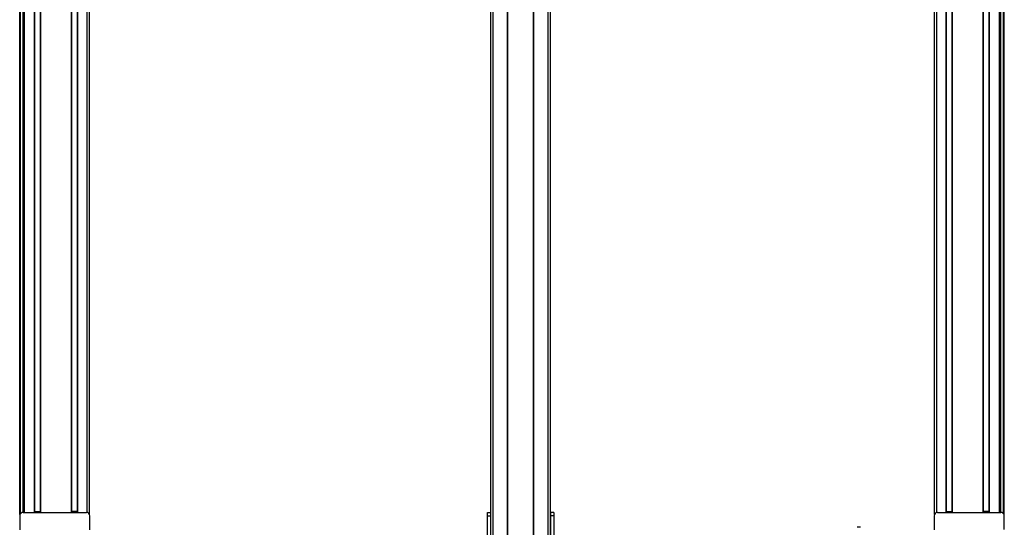
# Model space of a CAD drawing. Extents: x -332 to 1558, y -584 to 1347.
# Drawn here: x -325 to 552, y -71 to 381 of the extents above; entities that cross this region are included whole.
import ezdxf

# ---------------------------------------------------------------- set-up
doc = ezdxf.new("R2010")
doc.units = 0
doc.layers.get('0').update_dxf_attribs({"linetype": 'CONTINUOUS'})

msp = doc.modelspace()

# ---------------------------------------------------------------- linework, layer by layer
at = {"color": 7}
for p, q in [((-324.698547, -59.585449), (-324.698547, 1090.337402)), ((-324.320923, -58.8927), (-324.320923, 1090.337402)), ((-321.844849, -57.662476), (-321.844849, 1090.337402)), ((-320.947327, -57.662476), (-320.947327, 1090.337402)), ((-320.647339, -57.662476), (-320.647339, 1090.337402)), ((-311.691589, -57.662476), (-311.691589, 1090.337402)), ((-311.391541, -57.662476), (-311.391541, 1090.337402)), ((-306.291565, -57.662476), (-306.291565, 1090.337402)), ((-305.991577, -57.662476), (-305.991577, 1090.337402)), ((-278.748962, -57.662476), (-278.748962, 1090.337402)), ((-278.448975, -57.662476), (-278.448975, 1090.337402)), ((-273.348938, -57.662476), (-273.348938, 1090.337402)), ((-273.04895, -57.662476), (-273.04895, 1090.337402)), ((-264.699158, -57.771118), (-264.699158, 1090.337402)), ((-262.699158, -59.585449), (-262.699158, 1090.337402)), ((94.555359, -321.662537), (94.555359, 1090.337402)), ((96.555359, -321.662537), (96.555359, 1090.337402)), ((109.255371, -321.662537), (109.255371, 1090.337402)), ((109.555359, -321.662537), (109.555359, 1090.337402)), ((132.555725, -321.662537), (132.555725, 1090.337402)), ((132.855713, -321.662537), (132.855713, 1090.337402)), ((145.555725, -321.662537), (145.555725, 1090.337402)), ((147.555725, -321.662537), (147.555725, 1090.337402)), ((489.447815, -59.585449), (489.447815, 1090.337402)), ((491.447815, -57.77124), (491.447815, 1090.337402)), ((499.797607, -57.662598), (499.797607, 1090.337402)), ((500.097595, -57.662598), (500.097595, 1090.337402)), ((505.197632, -57.662598), (505.197632, 1090.337402)), ((505.49762, -57.662598), (505.49762, 1090.337402)), ((532.740234, -57.662598), (532.740234, 1090.337402)), ((533.040222, -57.662598), (533.040222, 1090.337402)), ((538.140198, -57.662598), (538.140198, 1090.337402)), ((538.440247, -57.662598), (538.440247, 1090.337402)), ((547.395996, -57.662598), (547.395996, 1090.337402)), ((547.695984, -57.662598), (547.695984, 1090.337402)), ((548.593506, -57.662598), (548.593506, 1090.337402)), ((551.06958, -58.892822), (551.06958, 1090.337402)), ((551.447205, -59.585571), (551.447205, 1090.337402)), ((-321.622498, -57.662476), (-321.622498, 1075.337402)), ((548.371155, -57.662598), (548.371155, 1075.337402)), ((-321.89856, -57.662476), (-265.499146, -57.662476)), ((91.555359, -138.662537), (91.555359, -60.662476)), ((94.555359, -138.662537), (94.555359, -60.662476)), ((147.555725, -60.662598), (147.555725, -138.662537)), ((150.555725, -60.662598), (150.555725, -138.662537)), ((492.247803, -57.662598), (548.647217, -57.662598))]:
    msp.add_line(p, q, dxfattribs=at)
at = {"color": 7, "ltscale": 0.316412}
msp.add_line((-324.89856, -60.662476), (-324.89856, -73.31897), dxfattribs=at)
at = {"color": 7, "ltscale": 0.1275}
for p, q in [((-311.391541, -56.885132), (-306.291565, -56.876465)), ((538.140198, -56.885132), (533.040222, -56.876465))]:
    msp.add_line(p, q, dxfattribs=at)
at = {"color": 7, "ltscale": 0.127501}
for p, q in [((-273.348938, -56.847778), (-278.448975, -56.847778)), ((500.097595, -56.847778), (505.197632, -56.847778))]:
    msp.add_line(p, q, dxfattribs=at)
at = {"color": 7, "ltscale": 0.317639}
msp.add_line((-262.499146, -73.368042), (-262.499146, -60.662476), dxfattribs=at)
at = {"color": 7, "ltscale": 0.075}
for p, q in [((91.555359, -57.662476), (94.555359, -57.662476)), ((91.555359, -60.662476), (91.555359, -57.662476)), ((91.555359, -60.662476), (94.555359, -60.662476)), ((147.555725, -57.662598), (147.555725, -60.662598)), ((150.555725, -57.662598), (147.555725, -57.662598)), ((150.555725, -60.662598), (147.555725, -60.662598)), ((150.555725, -57.662598), (150.555725, -60.662598))]:
    msp.add_line(p, q, dxfattribs=at)
at = {"color": 7, "ltscale": 0.072256}
msp.add_line((94.555359, -60.662476), (94.555359, -57.772217), dxfattribs=at)
at = {"color": 7, "ltscale": 0.312778}
msp.add_line((489.247803, -60.662598), (489.247803, -73.173706), dxfattribs=at)
at = {"color": 7, "ltscale": 0.307108}
msp.add_line((551.647217, -72.946899), (551.647217, -60.662598), dxfattribs=at)
at = {"color": 7, "ltscale": 0.074999}
msp.add_line((423.555695, -70.989014), (420.555725, -70.989014), dxfattribs=at)
at = {"color": 7}
for centre, start, end in [((-321.89856, -60.662476), 90.000003, 180.000005), ((-265.499146, -60.662476), 0, 90.000003), ((492.247803, -60.662598), 90.000003, 180.000005), ((548.647217, -60.662598), 0, 90.000003)]:
    msp.add_arc(centre, 3, start, end, dxfattribs=at)

doc.saveas('drawing.dxf')
